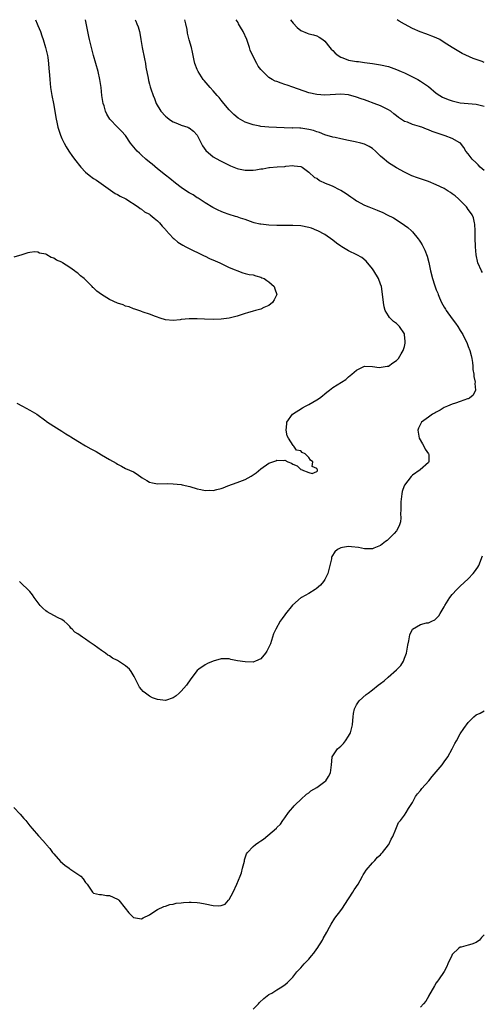
# Model space of a CAD drawing. Units: inches. Extents: x 2535000 to 2538000, y 1557000 to 1560000.
# Drawn here: x 2537736 to 2537853, y 1559753 to 1560000 of the extents above; entities that cross this region are included whole.
import ezdxf

# ---------------------------------------------------------------- set-up
doc = ezdxf.new("R2010")
doc.units = ezdxf.units.IN
doc.header["$MEASUREMENT"] = 0
doc.layers.add('LD25351557_10ft', color=254, linetype='Continuous')

msp = doc.modelspace()

# ---------------------------------------------------------------- linework, layer by layer
at = {"layer": 'LD25351557_10ft'}
for points, elevation in [([(2537740.38, 1560000), (2537740.83, 1559999), (2537741, 1559998.57), (2537741.66, 1559997), (2537741.98, 1559995.98), (2537742.35, 1559995), (2537742.96, 1559993.04), (2537743.41, 1559991), (2537743.5, 1559990.5), (2537743.69, 1559989), (2537743.77, 1559987.77), (2537743.87, 1559987), (2537743.95, 1559986.05), (2537744, 1559985), (2537744.2, 1559983), (2537744.54, 1559981), (2537744.91, 1559979), (2537745.58, 1559975), (2537745.73, 1559974.27), (2537746.03, 1559973), (2537746.65, 1559971), (2537747, 1559970.19), (2537747.58, 1559969), (2537748.09, 1559968.09), (2537748.81, 1559967), (2537749.7, 1559965.7), (2537750.54, 1559964.54), (2537751.42, 1559963.42), (2537751.78, 1559963), (2537753, 1559961.75), (2537753.9, 1559961), (2537755, 1559960.18), (2537755.72, 1559959.72), (2537758.03, 1559958.03), (2537760.41, 1559956.41), (2537761, 1559956.11), (2537761.7, 1559955.7), (2537763.08, 1559955), (2537766.21, 1559953), (2537766.65, 1559952.65), (2537767, 1559952.45), (2537767.81, 1559951.81), (2537769, 1559951.15), (2537769.2, 1559951), (2537770.17, 1559950.17), (2537771, 1559949.55), (2537771.56, 1559949), (2537772.19, 1559948.19), (2537773, 1559947.33), (2537773.15, 1559947.15), (2537775, 1559945.2), (2537775.24, 1559945), (2537776.13, 1559944.13), (2537777, 1559943.68), (2537777.38, 1559943.38), (2537778.18, 1559943), (2537779, 1559942.53), (2537779.83, 1559942.17), (2537781.38, 1559941.38), (2537782.28, 1559941), (2537782.74, 1559940.74), (2537783, 1559940.65), (2537784.09, 1559940.09), (2537785.48, 1559939.48), (2537786.68, 1559939), (2537787, 1559938.82), (2537789, 1559937.83), (2537792.45, 1559936.45), (2537793, 1559936.32), (2537794.04, 1559936.04), (2537795, 1559935.92), (2537795.69, 1559935.69), (2537797, 1559935.38), (2537797.25, 1559935.25), (2537797.82, 1559935), (2537798.51, 1559934.51), (2537799, 1559934.2), (2537800.31, 1559933), (2537800.44, 1559932.44), (2537800.97, 1559931), (2537800.34, 1559929.66), (2537799.88, 1559929), (2537799, 1559928.28), (2537797.74, 1559927.74), (2537797, 1559927.38), (2537795.63, 1559927), (2537795, 1559926.85), (2537793.58, 1559926.42), (2537793, 1559926.27), (2537791, 1559925.61), (2537789, 1559925.1), (2537787, 1559924.83), (2537785, 1559924.77), (2537782.82, 1559924.82), (2537781, 1559924.92), (2537779, 1559924.95), (2537777, 1559924.76), (2537776.7, 1559924.7), (2537775, 1559924.49), (2537773, 1559924.66), (2537772.76, 1559924.76), (2537771.94, 1559925), (2537770.53, 1559925.47), (2537769, 1559926.1), (2537767.4, 1559926.6), (2537767, 1559926.77), (2537766.85, 1559926.85), (2537766.33, 1559927), (2537765.38, 1559927.38), (2537765, 1559927.46), (2537763.94, 1559927.94), (2537763, 1559928.13), (2537762.41, 1559928.41), (2537761, 1559928.83), (2537759, 1559929.76), (2537757, 1559930.99), (2537755.85, 1559931.85), (2537755, 1559932.68), (2537754.81, 1559932.81), (2537754.66, 1559933), (2537753, 1559934.67), (2537752.63, 1559935), (2537751.72, 1559935.72), (2537751, 1559936.4), (2537750.62, 1559936.62), (2537750.22, 1559937), (2537749, 1559937.84), (2537747.23, 1559939), (2537747, 1559939.13), (2537745.66, 1559939.66), (2537745, 1559940.16), (2537744.32, 1559940.32), (2537743.28, 1559941), (2537743, 1559941.13), (2537741.41, 1559941.41), (2537741, 1559941.61), (2537740.29, 1559941.71), (2537739, 1559941.57), (2537738.5, 1559941.5), (2537737, 1559940.98), (2537735, 1559940.4)], 8340), ([(2537735.75, 1559903.75), (2537737.18, 1559903), (2537739, 1559902), (2537740.74, 1559901), (2537743, 1559899.35), (2537743.19, 1559899.19), (2537745, 1559897.96), (2537747, 1559896.7), (2537748.06, 1559896.06), (2537749, 1559895.45), (2537749.29, 1559895.29), (2537751, 1559894.22), (2537752.99, 1559893.01), (2537754.33, 1559892.33), (2537755, 1559891.94), (2537755.63, 1559891.63), (2537757, 1559890.81), (2537759, 1559889.58), (2537760.65, 1559888.65), (2537761, 1559888.4), (2537761.96, 1559887.96), (2537763, 1559887.37), (2537765, 1559886.5), (2537765.94, 1559885.94), (2537767.15, 1559885), (2537768.32, 1559884.32), (2537769, 1559883.96), (2537769.76, 1559883.76), (2537771, 1559883.51), (2537773.56, 1559883.56), (2537775, 1559883.54), (2537777, 1559883.32), (2537777.25, 1559883.25), (2537779.17, 1559882.83), (2537781, 1559882.22), (2537781.9, 1559882.1), (2537783, 1559881.82), (2537784.11, 1559881.89), (2537785, 1559881.87), (2537785.93, 1559882.07), (2537787, 1559882.33), (2537787.51, 1559882.49), (2537788.71, 1559883), (2537791, 1559883.83), (2537793, 1559884.63), (2537794.55, 1559885.45), (2537795.77, 1559886.23), (2537797, 1559887.24), (2537799, 1559888.66), (2537800.72, 1559889.28), (2537801, 1559889.48), (2537802.68, 1559889.32), (2537803, 1559889.47), (2537803.77, 1559889), (2537804.67, 1559888.67), (2537805, 1559888.45), (2537806.06, 1559888.06), (2537807, 1559887.14), (2537807.18, 1559887.18), (2537807.26, 1559887), (2537809, 1559886.32), (2537809.86, 1559886.14), (2537811, 1559886.64), (2537811.2, 1559886.8), (2537811.19, 1559887), (2537811.09, 1559887.09), (2537811, 1559887.34), (2537809.83, 1559887.83), (2537810.03, 1559889), (2537809.41, 1559889.41), (2537809, 1559890.15), (2537808.05, 1559891), (2537807.35, 1559891.35), (2537807, 1559891.78), (2537805.92, 1559891.92), (2537805.28, 1559893), (2537805.1, 1559893.1), (2537803.89, 1559895), (2537803.59, 1559895.59), (2537803.34, 1559897), (2537803.47, 1559898.53), (2537803.48, 1559899), (2537804.88, 1559901), (2537807.4, 1559902.6), (2537808.14, 1559903), (2537809, 1559903.42), (2537811, 1559904.55), (2537811.69, 1559905), (2537812.42, 1559905.58), (2537813, 1559906.09), (2537813.5, 1559906.5), (2537814.2, 1559907), (2537815, 1559907.66), (2537817.23, 1559909), (2537818.27, 1559909.73), (2537819, 1559910.36), (2537819.83, 1559911), (2537821, 1559912.03), (2537822.94, 1559913), (2537823, 1559913.03), (2537825, 1559912.98), (2537826.7, 1559912.7), (2537828.63, 1559913), (2537828.93, 1559913.07), (2537829, 1559913.07), (2537830.09, 1559913.91), (2537831, 1559914.46), (2537831.26, 1559914.74), (2537831.48, 1559915), (2537832.16, 1559916.16), (2537832.69, 1559917), (2537832.78, 1559917.22), (2537833, 1559917.98), (2537833.21, 1559918.79), (2537833.22, 1559919), (2537833.19, 1559919.19), (2537833.06, 1559921), (2537833, 1559921.14), (2537831.74, 1559923), (2537831, 1559923.75), (2537830.23, 1559924.23), (2537829.26, 1559925.26), (2537829, 1559925.67), (2537828.2, 1559927), (2537827.9, 1559927.9), (2537827.71, 1559929), (2537827.59, 1559930.41), (2537827.22, 1559933), (2537827, 1559933.66), (2537826.5, 1559935), (2537825.31, 1559937), (2537825, 1559937.46), (2537823.4, 1559939.4), (2537822.29, 1559940.29), (2537821.02, 1559941.02), (2537819, 1559942.01), (2537817.28, 1559943), (2537817, 1559943.18), (2537815.92, 1559943.92), (2537815, 1559944.65), (2537813, 1559946.06), (2537811.28, 1559947), (2537811, 1559947.13), (2537809.64, 1559947.64), (2537809, 1559947.83), (2537807, 1559948.23), (2537805, 1559948.35), (2537802.35, 1559948.35), (2537801, 1559948.36), (2537799, 1559948.43), (2537797, 1559948.64), (2537796.7, 1559948.7), (2537795.33, 1559949), (2537795, 1559949.09), (2537793, 1559949.82), (2537791.83, 1559950.17), (2537791, 1559950.48), (2537790.63, 1559950.63), (2537789, 1559951.08), (2537787.62, 1559951.62), (2537787, 1559951.84), (2537786.22, 1559952.22), (2537784.89, 1559952.89), (2537783, 1559954.03), (2537781.21, 1559955.21), (2537781, 1559955.32), (2537780.01, 1559956.01), (2537779, 1559956.57), (2537778.31, 1559957), (2537777, 1559957.92), (2537775.52, 1559959), (2537774.14, 1559960.14), (2537773, 1559961), (2537771, 1559962.6), (2537769.72, 1559963.72), (2537769, 1559964.26), (2537768.12, 1559965), (2537767, 1559966), (2537766.48, 1559966.48), (2537765.96, 1559967), (2537765.51, 1559967.51), (2537764.29, 1559969), (2537763, 1559970.92), (2537762.04, 1559972.04), (2537761, 1559973.02), (2537759.04, 1559975.04), (2537758.32, 1559976.32), (2537758.02, 1559977), (2537757.62, 1559978.38), (2537757.41, 1559979), (2537757.1, 1559981), (2537756.89, 1559983), (2537756.59, 1559985), (2537756.12, 1559987), (2537755, 1559991.02), (2537754.27, 1559993.73), (2537753.96, 1559995), (2537753.81, 1559995.81), (2537753.54, 1559997), (2537753.15, 1559999.15), (2537752.99, 1560000)], 8330), ([(2537765.44, 1560000), (2537765.63, 1559999.63), (2537765.88, 1559999), (2537766.21, 1559998.21), (2537766.49, 1559997), (2537766.61, 1559996.61), (2537766.82, 1559995), (2537767.18, 1559993), (2537767.8, 1559990.2), (2537768.02, 1559989), (2537768.12, 1559988.12), (2537768.67, 1559985.33), (2537768.74, 1559984.74), (2537769, 1559983.82), (2537769.16, 1559983.16), (2537769.39, 1559982.61), (2537769.93, 1559981), (2537770.25, 1559980.25), (2537770.71, 1559979), (2537771.89, 1559977), (2537773, 1559975.82), (2537773.42, 1559975.42), (2537773.95, 1559975), (2537774.58, 1559974.58), (2537775, 1559974.36), (2537776.02, 1559973.98), (2537777, 1559973.56), (2537778.61, 1559973), (2537778.89, 1559972.89), (2537779, 1559972.83), (2537780.04, 1559972.04), (2537781, 1559971), (2537782.34, 1559968.34), (2537783.18, 1559967.18), (2537785, 1559965.59), (2537786.65, 1559964.65), (2537787.98, 1559963.98), (2537789.36, 1559963.36), (2537791, 1559962.68), (2537791.4, 1559962.6), (2537793, 1559962.21), (2537795, 1559962.22), (2537795.72, 1559962.28), (2537797, 1559962.53), (2537797.44, 1559962.56), (2537799, 1559962.87), (2537799.13, 1559962.87), (2537801.05, 1559963.05), (2537803, 1559963.19), (2537803.24, 1559963.24), (2537805, 1559963.37), (2537805.36, 1559963.36), (2537807, 1559963.15), (2537807.31, 1559963), (2537809, 1559961.75), (2537810.43, 1559960.43), (2537811, 1559960.19), (2537811.65, 1559959.65), (2537813.15, 1559959), (2537814.46, 1559958.46), (2537815, 1559958.23), (2537816.64, 1559957.36), (2537817, 1559957.19), (2537818.39, 1559956.39), (2537819, 1559955.94), (2537819.57, 1559955.57), (2537820.33, 1559955), (2537821, 1559954.57), (2537823, 1559953.46), (2537824.05, 1559953), (2537826.18, 1559952.18), (2537827.57, 1559951.57), (2537828.68, 1559951), (2537830.25, 1559950.25), (2537832.7, 1559948.7), (2537833, 1559948.46), (2537833.85, 1559947.85), (2537834.74, 1559947), (2537835, 1559946.73), (2537836.43, 1559945), (2537836.67, 1559944.67), (2537837, 1559944.12), (2537837.45, 1559943.45), (2537838.12, 1559942.12), (2537838.67, 1559940.67), (2537839.09, 1559939.09), (2537839.51, 1559937), (2537840.01, 1559935), (2537840.52, 1559933.48), (2537841, 1559932.16), (2537841.37, 1559931.37), (2537841.48, 1559931), (2537841.8, 1559930.2), (2537842.34, 1559929), (2537843, 1559927.83), (2537843.33, 1559927.33), (2537843.49, 1559927), (2537844.94, 1559924.94), (2537845.81, 1559923.81), (2537846.37, 1559923), (2537847, 1559921.95), (2537847.63, 1559921), (2537848.1, 1559920.1), (2537848.63, 1559919), (2537849, 1559917.95), (2537849.39, 1559917), (2537849.72, 1559915.72), (2537849.88, 1559915), (2537850.06, 1559913.94), (2537850.17, 1559913), (2537850.2, 1559912.2), (2537850.43, 1559911), (2537850.42, 1559910.42), (2537850.72, 1559909), (2537850.67, 1559908.67), (2537850.82, 1559907), (2537850.23, 1559905.77), (2537849.3, 1559905), (2537849, 1559904.86), (2537848.81, 1559904.81), (2537847, 1559904.17), (2537845.79, 1559903.79), (2537845, 1559903.51), (2537843.81, 1559903), (2537843, 1559902.64), (2537842, 1559902), (2537841, 1559901.5), (2537840.7, 1559901.3), (2537840.06, 1559901), (2537839, 1559900.2), (2537837.3, 1559899), (2537837.19, 1559898.81), (2537836.56, 1559897.44), (2537836.38, 1559897), (2537836.74, 1559895), (2537837.51, 1559893.51), (2537837.84, 1559893), (2537838.2, 1559892.2), (2537839.08, 1559891), (2537839.1, 1559890.9), (2537839.16, 1559889), (2537839, 1559888.83), (2537836.99, 1559887), (2537835, 1559885.64), (2537834.69, 1559885.31), (2537833, 1559883.2), (2537832.91, 1559883), (2537832.46, 1559881.54), (2537832.35, 1559881), (2537832.29, 1559880.29), (2537832.12, 1559879), (2537832.12, 1559877.88), (2537832.08, 1559877), (2537832, 1559876), (2537832.07, 1559875), (2537832, 1559874), (2537831.68, 1559873), (2537831, 1559871.67), (2537830.45, 1559871), (2537828.71, 1559869.29), (2537828.25, 1559869), (2537827, 1559868.04), (2537825.36, 1559867.36), (2537825, 1559867.17), (2537823.22, 1559867.22), (2537823, 1559867.19), (2537821.51, 1559867.51), (2537819.7, 1559867.7), (2537819, 1559867.81), (2537817.49, 1559867.49), (2537817, 1559867.46), (2537816.23, 1559867), (2537815.54, 1559866.46), (2537814.77, 1559865.23), (2537814.71, 1559865), (2537814.68, 1559864.68), (2537814.04, 1559862.04), (2537813.76, 1559861), (2537813, 1559859.5), (2537812.69, 1559859), (2537811.96, 1559858.04), (2537810.86, 1559857.14), (2537810.6, 1559857), (2537809, 1559855.96), (2537807.13, 1559855), (2537807.05, 1559854.95), (2537804.93, 1559853.07), (2537803.16, 1559850.84), (2537803, 1559850.61), (2537802.3, 1559849.7), (2537801.84, 1559849), (2537800.7, 1559847), (2537800.18, 1559845.82), (2537799.36, 1559843.36), (2537799.23, 1559843), (2537799, 1559842.48), (2537798.48, 1559841.52), (2537798.13, 1559841), (2537797, 1559839.62), (2537795.64, 1559839), (2537795.19, 1559838.81), (2537795, 1559838.74), (2537793, 1559838.79), (2537791.11, 1559839.11), (2537789.45, 1559839.45), (2537789, 1559839.56), (2537787, 1559839.6), (2537785, 1559839.02), (2537783.6, 1559838.4), (2537783, 1559838.08), (2537781.37, 1559837), (2537781, 1559836.65), (2537779.42, 1559834.58), (2537778.33, 1559833), (2537777, 1559831.46), (2537776.46, 1559831), (2537775.7, 1559830.3), (2537775, 1559829.77), (2537773, 1559829.12), (2537771, 1559829.38), (2537769.82, 1559829.82), (2537769, 1559830.25), (2537768, 1559831), (2537767.41, 1559831.41), (2537767, 1559831.88), (2537766.49, 1559832.49), (2537765.52, 1559834.48), (2537765.17, 1559835.17), (2537764.44, 1559836.44), (2537763.98, 1559837), (2537763, 1559837.85), (2537761.25, 1559839), (2537761, 1559839.14), (2537759.75, 1559839.75), (2537759, 1559840.31), (2537758.54, 1559840.54), (2537757.95, 1559841), (2537757, 1559841.64), (2537755.15, 1559843), (2537753.87, 1559843.87), (2537753, 1559844.5), (2537752.68, 1559844.68), (2537752.21, 1559845), (2537751, 1559845.87), (2537750.31, 1559846.31), (2537749.66, 1559847), (2537749.31, 1559847.31), (2537749, 1559847.68), (2537748.33, 1559848.33), (2537747.61, 1559849), (2537747, 1559849.45), (2537746.13, 1559849.87), (2537745, 1559850.45), (2537743.38, 1559851.38), (2537743, 1559851.62), (2537742.28, 1559852.28), (2537741.6, 1559853), (2537741.33, 1559853.33), (2537740.08, 1559855), (2537739.65, 1559855.65), (2537739, 1559856.47), (2537738.75, 1559856.75), (2537738.51, 1559857), (2537737, 1559858.43), (2537736.43, 1559859)], 8320), ([(2537852.58, 1559936.58), (2537852.31, 1559937), (2537851.44, 1559939), (2537850.99, 1559941), (2537850.81, 1559943), (2537850.74, 1559945.26), (2537850.74, 1559947), (2537850.67, 1559948.67), (2537850.61, 1559949), (2537850.3, 1559950.3), (2537850, 1559951), (2537849.62, 1559951.62), (2537849, 1559952.38), (2537848.76, 1559952.76), (2537848.57, 1559953), (2537847, 1559954.64), (2537846.61, 1559955), (2537845.75, 1559955.75), (2537845, 1559956.31), (2537844.59, 1559956.59), (2537843.96, 1559957), (2537843, 1559957.59), (2537841, 1559958.59), (2537839, 1559959.37), (2537836.29, 1559960.29), (2537834.85, 1559960.85), (2537834.51, 1559961), (2537833, 1559961.75), (2537831, 1559962.84), (2537829, 1559964.08), (2537828.48, 1559964.48), (2537827.9, 1559965), (2537827, 1559965.77), (2537825.76, 1559967), (2537825, 1559967.66), (2537824.16, 1559968.16), (2537823, 1559968.75), (2537822.02, 1559969), (2537820.68, 1559969.32), (2537819, 1559969.66), (2537817, 1559970.12), (2537815.6, 1559970.4), (2537815, 1559970.55), (2537813, 1559971.11), (2537811.66, 1559971.66), (2537811, 1559971.86), (2537810.17, 1559972.17), (2537809, 1559972.48), (2537807, 1559972.76), (2537806.76, 1559972.76), (2537805, 1559972.83), (2537804.81, 1559972.81), (2537802.84, 1559972.84), (2537800.91, 1559972.91), (2537799, 1559973.03), (2537797, 1559973.21), (2537796.72, 1559973.28), (2537795, 1559973.6), (2537794.02, 1559973.98), (2537793, 1559974.32), (2537791.3, 1559975.3), (2537790.18, 1559976.18), (2537789, 1559977.38), (2537787.68, 1559979), (2537787.36, 1559979.36), (2537787, 1559979.83), (2537786.47, 1559980.47), (2537786.04, 1559981), (2537785, 1559982.17), (2537784.22, 1559983), (2537782.72, 1559984.72), (2537782.5, 1559985), (2537781.23, 1559987), (2537781.17, 1559987.17), (2537781, 1559987.54), (2537780.44, 1559989), (2537780.24, 1559989.76), (2537779.97, 1559991), (2537779.84, 1559991.84), (2537779.55, 1559993), (2537779, 1559994.93), (2537778.58, 1559996.58), (2537778.47, 1559997.53), (2537778.16, 1559999), (2537777.93, 1559999.93), (2537777.91, 1560000)], 8310), ([(2537853, 1559962.12), (2537852.04, 1559963), (2537851.54, 1559963.54), (2537851, 1559964.08), (2537850.01, 1559965), (2537849, 1559966.32), (2537848.45, 1559967), (2537847.91, 1559967.91), (2537847.07, 1559969), (2537847, 1559969.06), (2537846.89, 1559969.11), (2537845, 1559970.19), (2537843.19, 1559970.81), (2537842.73, 1559971), (2537841.44, 1559971.44), (2537841, 1559971.57), (2537839.96, 1559971.96), (2537839, 1559972.37), (2537838.52, 1559972.52), (2537837.38, 1559973), (2537837, 1559973.14), (2537836.78, 1559973.22), (2537835, 1559973.7), (2537833.76, 1559974.24), (2537833, 1559974.48), (2537831.48, 1559975.48), (2537831, 1559975.9), (2537830.36, 1559976.36), (2537829.58, 1559977), (2537829, 1559977.41), (2537827, 1559978.38), (2537825.41, 1559979), (2537823.61, 1559979.61), (2537823, 1559979.85), (2537822.13, 1559980.13), (2537821, 1559980.56), (2537819, 1559981.13), (2537817, 1559981.32), (2537813, 1559981.07), (2537811, 1559981.2), (2537809, 1559981.68), (2537805, 1559983.1), (2537803.57, 1559983.57), (2537803, 1559983.77), (2537802.04, 1559984.04), (2537801, 1559984.45), (2537800.59, 1559984.59), (2537799.83, 1559985), (2537799, 1559985.52), (2537797.22, 1559987.22), (2537797, 1559987.52), (2537796.32, 1559988.32), (2537795.94, 1559989), (2537795, 1559990.77), (2537794.32, 1559992.32), (2537794.15, 1559993), (2537793.72, 1559994.28), (2537793.45, 1559995), (2537792.56, 1559997), (2537791.9, 1559998.1), (2537791.39, 1559999), (2537791.26, 1559999.26), (2537790.78, 1560000)], 8300), ([(2537804.44, 1560000), (2537805.1, 1559999.1), (2537806.05, 1559998.05), (2537807, 1559997.29), (2537808.62, 1559996.62), (2537809, 1559996.48), (2537810.21, 1559996.21), (2537811, 1559995.94), (2537811.62, 1559995.62), (2537812.55, 1559995), (2537813, 1559994.63), (2537814.24, 1559993), (2537814.6, 1559992.6), (2537815, 1559992.24), (2537815.61, 1559991.61), (2537816.36, 1559991), (2537817, 1559990.62), (2537817.58, 1559990.42), (2537819, 1559989.88), (2537821, 1559989.51), (2537821.47, 1559989.47), (2537823, 1559989.26), (2537825, 1559989.01), (2537827, 1559988.71), (2537829, 1559988.21), (2537831, 1559987.51), (2537832.22, 1559987), (2537833, 1559986.65), (2537835, 1559985.69), (2537836.35, 1559985), (2537837, 1559984.6), (2537839, 1559983.22), (2537841, 1559981.59), (2537841.86, 1559981), (2537842.55, 1559980.55), (2537843.94, 1559979.94), (2537845, 1559979.61), (2537847, 1559979.17), (2537851, 1559978.77), (2537851.32, 1559978.68), (2537853, 1559978.28)], 8290), ([(2537853, 1559989.29), (2537852.53, 1559989.47), (2537850.27, 1559990.27), (2537847.53, 1559991.53), (2537846.24, 1559992.24), (2537845, 1559993), (2537843, 1559994.29), (2537841.85, 1559995), (2537841, 1559995.44), (2537839.86, 1559995.86), (2537839, 1559996.24), (2537838.41, 1559996.41), (2537836.96, 1559996.96), (2537835, 1559997.78), (2537833, 1559998.84), (2537831.65, 1559999.65), (2537831.16, 1560000)], 8280), ([(2537735, 1559802.3), (2537736.58, 1559800.58), (2537737.49, 1559799.49), (2537737.96, 1559799), (2537739, 1559797.68), (2537739.59, 1559797), (2537741.15, 1559795.15), (2537741.32, 1559795), (2537743, 1559793.13), (2537743.09, 1559793), (2537744, 1559792), (2537744.68, 1559791), (2537745, 1559790.67), (2537746.7, 1559788.7), (2537747.78, 1559787.78), (2537748.83, 1559787), (2537749, 1559786.85), (2537751.8, 1559785), (2537752.37, 1559784.37), (2537753, 1559783.45), (2537753.19, 1559783.19), (2537753.37, 1559783), (2537754.2, 1559781.8), (2537754.71, 1559781), (2537755, 1559780.79), (2537756.47, 1559780.47), (2537757, 1559780.43), (2537758.2, 1559780.2), (2537759, 1559780.15), (2537761, 1559779.24), (2537761.15, 1559779.15), (2537761.3, 1559779), (2537762.96, 1559777), (2537763.85, 1559775.85), (2537764.64, 1559775), (2537765, 1559774.69), (2537767, 1559774.36), (2537767.46, 1559774.54), (2537769, 1559775.34), (2537769.9, 1559775.9), (2537771, 1559776.63), (2537772.61, 1559777.39), (2537773, 1559777.49), (2537774.1, 1559777.9), (2537775, 1559778.03), (2537775.75, 1559778.25), (2537777, 1559778.33), (2537777.56, 1559778.44), (2537779, 1559778.47), (2537779.5, 1559778.5), (2537781, 1559778.44), (2537781.64, 1559778.36), (2537783, 1559778.12), (2537785, 1559777.65), (2537786.42, 1559777.58), (2537787, 1559777.65), (2537788, 1559778), (2537788.82, 1559779), (2537789, 1559779.18), (2537790.05, 1559781), (2537790.97, 1559783), (2537791.78, 1559785), (2537792.09, 1559785.91), (2537792.38, 1559787), (2537792.83, 1559788.83), (2537792.87, 1559789.13), (2537793.39, 1559790.61), (2537793.66, 1559791), (2537795, 1559792.48), (2537795.63, 1559793), (2537796.46, 1559793.54), (2537797, 1559793.93), (2537797.66, 1559794.34), (2537800.89, 1559797.11), (2537801, 1559797.26), (2537801.92, 1559798.08), (2537802.52, 1559799), (2537803, 1559799.67), (2537803.9, 1559801), (2537804.39, 1559801.61), (2537805, 1559802.3), (2537805.32, 1559802.68), (2537805.63, 1559803), (2537807, 1559804.28), (2537808.39, 1559805.61), (2537809, 1559805.96), (2537809.54, 1559806.46), (2537811, 1559807.32), (2537813, 1559808.76), (2537813.26, 1559809), (2537813.94, 1559810.06), (2537814.46, 1559811), (2537814.7, 1559813), (2537814.88, 1559814.88), (2537814.88, 1559815), (2537815, 1559815.21), (2537816.19, 1559817), (2537817, 1559817.63), (2537817.69, 1559818.31), (2537818.24, 1559819), (2537819, 1559820.17), (2537819.47, 1559821), (2537819.98, 1559823), (2537820.07, 1559824.07), (2537820.1, 1559825), (2537820.18, 1559825.82), (2537820.45, 1559827), (2537821, 1559828.07), (2537821.64, 1559829), (2537823.4, 1559830.6), (2537823.9, 1559831), (2537825, 1559831.76), (2537826.45, 1559833), (2537827, 1559833.38), (2537827.91, 1559834.09), (2537828.91, 1559835), (2537831, 1559836.82), (2537832.08, 1559837.92), (2537832.74, 1559839), (2537833, 1559839.74), (2537833.49, 1559841), (2537833.82, 1559843), (2537834.09, 1559844.09), (2537834.38, 1559845.62), (2537835, 1559847.04), (2537837, 1559848.2), (2537838.58, 1559848.58), (2537839, 1559848.65), (2537839.86, 1559849), (2537840.65, 1559849.35), (2537841.64, 1559850.36), (2537842, 1559851), (2537843, 1559852.63), (2537843.16, 1559853), (2537844.4, 1559855), (2537845, 1559855.75), (2537846.12, 1559857), (2537846.56, 1559857.44), (2537847, 1559857.82), (2537849, 1559859.68), (2537850.24, 1559861), (2537850.59, 1559861.41), (2537851, 1559862), (2537851.42, 1559862.58), (2537851.68, 1559863), (2537852.07, 1559864.07), (2537852.46, 1559865), (2537852.59, 1559865.41)], 8310), ([(2537795, 1559751.64), (2537796.35, 1559753), (2537796.66, 1559753.34), (2537797.69, 1559754.31), (2537798.55, 1559755), (2537799, 1559755.3), (2537799.69, 1559755.69), (2537801, 1559756.47), (2537801.79, 1559757), (2537803, 1559757.76), (2537803.69, 1559758.31), (2537804.33, 1559759), (2537805, 1559759.67), (2537806.04, 1559761), (2537807, 1559762.06), (2537807.46, 1559762.54), (2537807.81, 1559763), (2537809, 1559764.24), (2537809.69, 1559765), (2537810.28, 1559765.72), (2537811, 1559766.79), (2537811.1, 1559766.9), (2537812.45, 1559769), (2537812.61, 1559769.39), (2537813.54, 1559771), (2537814.21, 1559772.21), (2537814.61, 1559773), (2537815.54, 1559774.46), (2537817, 1559776.38), (2537817.43, 1559777), (2537818.05, 1559777.95), (2537820.07, 1559781), (2537820.42, 1559781.58), (2537821.38, 1559783), (2537821.91, 1559783.91), (2537822.51, 1559785), (2537822.66, 1559785.34), (2537823, 1559785.85), (2537823.42, 1559786.58), (2537825, 1559788.38), (2537825.57, 1559789), (2537826.23, 1559789.77), (2537827, 1559790.41), (2537827.26, 1559790.74), (2537827.52, 1559791), (2537829, 1559792.87), (2537829.09, 1559793), (2537829.68, 1559794.32), (2537830.06, 1559795), (2537830.87, 1559796.87), (2537831.53, 1559798.47), (2537832, 1559799), (2537833, 1559800.38), (2537833.42, 1559801), (2537834, 1559802), (2537835, 1559803.54), (2537835.79, 1559805), (2537836.27, 1559805.73), (2537837, 1559806.55), (2537837.37, 1559807), (2537839.15, 1559809), (2537839.97, 1559810.03), (2537841, 1559811.24), (2537842.46, 1559813), (2537843, 1559813.69), (2537843.87, 1559815), (2537845.02, 1559817), (2537845.64, 1559818.36), (2537846.05, 1559819), (2537847, 1559820.75), (2537847.87, 1559822.13), (2537849, 1559823.63), (2537850.44, 1559825), (2537851, 1559825.49), (2537852.03, 1559825.97), (2537853, 1559826.52)], 8300), ([(2537853, 1559770.28), (2537852.34, 1559769.66), (2537851.8, 1559769), (2537851, 1559768.35), (2537849.95, 1559767.95), (2537849, 1559767.69), (2537847.25, 1559767.25), (2537847, 1559767.24), (2537846.63, 1559767), (2537845, 1559765.35), (2537844.87, 1559765.13), (2537843.93, 1559763), (2537843.67, 1559762.33), (2537843, 1559761.1), (2537841.52, 1559759), (2537841.33, 1559758.67), (2537841, 1559758.22), (2537840.53, 1559757.48), (2537839.07, 1559754.93), (2537839, 1559754.86), (2537838.34, 1559753.66), (2537837.81, 1559753), (2537837, 1559752.13)], 8290)]:
    msp.add_lwpolyline(points, dxfattribs=dict(at, elevation=elevation))

doc.saveas('drawing.dxf')
